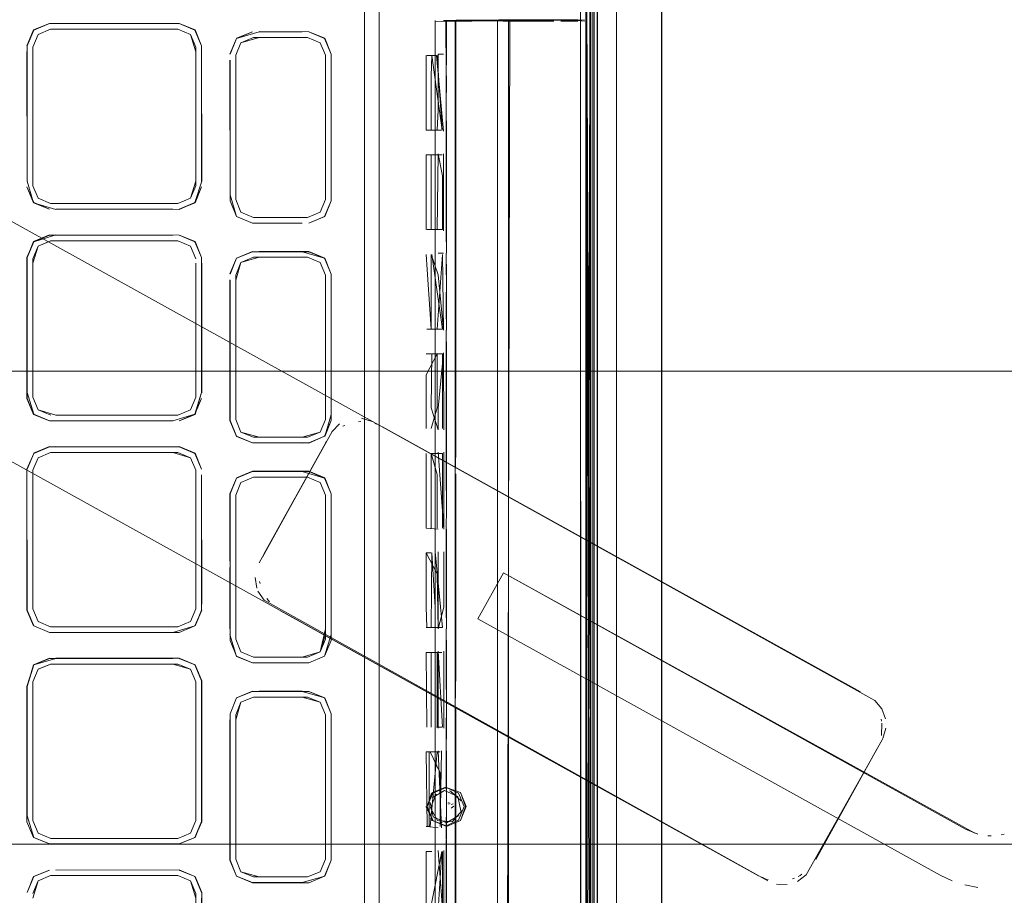
# Model space of a CAD drawing. Units: metres. Extents: x 2.37 to 9.9, y -4.13 to -1.02.
# Drawn here: x 5.77 to 5.86, y -2.5 to -2.42 of the extents above; entities that cross this region are included whole.
import ezdxf

# ---------------------------------------------------------------- set-up
doc = ezdxf.new("R2010")
doc.units = ezdxf.units.M
doc.header["$MEASUREMENT"] = 0

# ---------------------------------------------------------------- blocks, each defined once
blk = doc.blocks.new('a9d3c34b-ce75-4c9c-96a7-54e9b76e8da9')
at = {"color": 18, "lineweight": 9, "true_color": 0x000000}
for p, q in [((5.838752, -2.502535), (5.558772, -2.347396)), ((5.821908, -2.545886), (5.821908, -2.382568)), ((5.822517, -2.382568), (5.822517, -2.708063)), ((5.822517, -2.676908), (5.822517, -2.391663)), ((5.821488, -2.395097), (5.821488, -2.696731)), ((5.800357, -2.465579), (5.800357, -2.400829)), ((5.801751, -2.402919), (5.801751, -2.427585)), ((5.828657, -2.652121), (5.828657, -2.411047)), ((5.828657, -2.413284), (5.828657, -2.420661)), ((5.784224, -2.421603), (5.782719, -2.42098)), ((5.801751, -2.691221), (5.801751, -2.420937)), ((5.808998, -2.420778), (5.809002, -2.438637)), ((5.809057, -2.43122), (5.809052, -2.420682)), ((5.813013, -2.671107), (5.813013, -2.420666)), ((5.814068, -2.420682), (5.814068, -2.42073)), ((5.769296, -2.422014), (5.770496, -2.421516)), ((5.782612, -2.421516), (5.783814, -2.422014)), ((5.806291, -2.424006), (5.807218, -2.424006)), ((5.807092, -2.423835), (5.807094, -2.42917)), ((5.807899, -2.423899), (5.807369, -2.423899)), ((5.807369, -2.42917), (5.807369, -2.423899)), ((5.814066, -2.537492), (5.814068, -2.423899)), ((5.801751, -2.427585), (5.801751, -2.688804)), ((5.807094, -2.42917), (5.807096, -2.454347)), ((5.807283, -2.431113), (5.806228, -2.431113)), ((5.809057, -2.43122), (5.809055, -2.438637)), ((5.768885, -2.43801), (5.770389, -2.438633)), ((5.784224, -2.43801), (5.782719, -2.438633)), ((5.796153, -2.438919), (5.796651, -2.437719)), ((5.809002, -2.463814), (5.809002, -2.438637)), ((5.809055, -2.448103), (5.809055, -2.438637)), ((5.770498, -2.441646), (5.769296, -2.442144)), ((5.807369, -2.442831), (5.807899, -2.442831)), ((5.796649, -2.444912), (5.796151, -2.443712)), ((5.796649, -2.444912), (5.796649, -2.458633)), ((5.809055, -2.459619), (5.809055, -2.448103)), ((5.807285, -2.450045), (5.806292, -2.450045)), ((5.80818, -2.452297), (5.80818, -2.459618)), ((5.80623, -2.452405), (5.80672, -2.452405)), ((5.806785, -2.452405), (5.807775, -2.452405)), ((5.516877, -2.454043), (6.207126, -2.454043)), ((5.807096, -2.454347), (5.807096, -2.459619)), ((5.768885, -2.45814), (5.770389, -2.458764)), ((5.800004, -2.458848), (5.799807, -2.45886)), ((5.798485, -2.459205), (5.798307, -2.45929)), ((5.801545, -2.459101), (5.801358, -2.459037)), ((5.80208, -2.459348), (5.847577, -2.484558)), ((5.790332, -2.460331), (5.794951, -2.460331)), ((5.79664, -2.460907), (5.796739, -2.460738)), ((5.784224, -2.461864), (5.782719, -2.46124)), ((5.80672, -2.461871), (5.80672, -2.468977)), ((5.80771, -2.461871), (5.807222, -2.461871)), ((5.807775, -2.463861), (5.807775, -2.466988)), ((5.809055, -2.47328), (5.809055, -2.463814)), ((5.788109, -2.465826), (5.788607, -2.464626)), ((5.787575, -2.46572), (5.787575, -2.466811)), ((5.800357, -2.465579), (5.800357, -2.612164)), ((5.796649, -2.466811), (5.796649, -2.479547)), ((5.796651, -2.479547), (5.796651, -2.466811)), ((5.806231, -2.471337), (5.80672, -2.471337)), ((5.807901, -2.476501), (5.807901, -2.47123)), ((5.790383, -2.474062), (5.790423, -2.474254)), ((5.79107, -2.475675), (5.791188, -2.475832)), ((5.791314, -2.475982), (5.791188, -2.475832)), ((5.807098, -2.476501), (5.807098, -2.485967)), ((5.809, -2.485967), (5.809, -2.476501)), ((5.782721, -2.478894), (5.784224, -2.47827)), ((5.788111, -2.479547), (5.788111, -2.478562)), ((5.796651, -2.478562), (5.796651, -2.479085)), ((5.788111, -2.479547), (5.788609, -2.480748)), ((5.807901, -2.480696), (5.807901, -2.482746)), ((5.807901, -2.482746), (5.807901, -2.488017)), ((5.790332, -2.485042), (5.789809, -2.485042)), ((5.794951, -2.485042), (5.794428, -2.485042)), ((5.797208, -2.486629), (5.796579, -2.485113)), ((5.807098, -2.485967), (5.8071, -2.497483)), ((5.809053, -2.492212), (5.809055, -2.485967)), ((5.788109, -2.487203), (5.788109, -2.500461)), ((5.788109, -2.487203), (5.788109, -2.500461)), ((5.807222, -2.48791), (5.807712, -2.48791)), ((5.849573, -2.487336), (5.849532, -2.487144)), ((5.849689, -2.48899), (5.84962, -2.489121)), ((5.806317, -2.490269), (5.806605, -2.490269)), ((5.807491, -2.490269), (5.807203, -2.490269)), ((5.809053, -2.499628), (5.809053, -2.492212)), ((5.808456, -2.49398), (5.808533, -2.49399)), ((5.80841, -2.495076), (5.80829, -2.495155)), ((5.808376, -2.495233), (5.808519, -2.495175)), ((5.808609, -2.495262), (5.808815, -2.495212)), ((5.80862, -2.495607), (5.808878, -2.49543)), ((5.80804, -2.497288), (5.806752, -2.496754)), ((5.807687, -2.496965), (5.807762, -2.496975)), ((5.806521, -2.497376), (5.806233, -2.497376)), ((5.806605, -2.497376), (5.806317, -2.497376)), ((5.86, -2.498243), (5.859685, -2.498233)), ((5.860944, -2.498153), (5.861254, -2.498084)), ((6.207126, -2.499043), (5.516877, -2.499043)), ((5.768885, -2.498401), (5.770389, -2.499024)), ((5.806233, -2.499735), (5.806722, -2.499735)), ((5.806296, -2.499735), (5.806785, -2.499735)), ((5.807901, -2.501678), (5.807901, -2.499628)), ((5.809, -2.509094), (5.809, -2.499628)), ((5.809053, -2.511144), (5.809053, -2.499628)), ((5.784224, -2.502125), (5.782719, -2.501501)), ((5.841648, -2.502108), (5.84182, -2.502014)), ((5.841988, -2.501911), (5.84182, -2.502014)), ((5.782614, -2.502037), (5.783814, -2.502535)), ((5.790332, -2.502696), (5.789702, -2.502696)), ((5.794951, -2.502159), (5.794428, -2.502159)), ((5.83805, -2.502141), (5.838229, -2.502223)), ((5.838411, -2.502297), (5.838229, -2.502223)), ((5.838596, -2.502361), (5.838411, -2.502297)), ((5.838785, -2.502417), (5.838596, -2.502361)), ((5.841292, -2.50227), (5.841107, -2.502338)), ((5.784312, -2.503736), (5.784312, -2.504176))]:
    blk.add_line(p, q, dxfattribs=at)
for points in [[(5.801204, -2.458863), (5.5186, -2.302269), (5.543097, -2.315844)], [(5.828634, -2.520505), (5.828645, -2.410226), (5.826999, -2.389595), (5.82551, -2.382361), (5.824362, -2.378611)], [(5.824364, -2.378573), (5.825524, -2.382361), (5.827012, -2.389595), (5.828657, -2.410226), (5.828647, -2.426306), (5.828657, -2.410226), (5.828657, -2.413284)], [(5.821448, -2.706977), (5.821435, -2.382638), (5.821435, -2.380804), (5.822517, -2.380772), (5.821496, -2.380773), (5.82253, -2.380772)], [(5.821467, -2.386859), (5.821477, -2.403222), (5.821477, -2.391552), (5.8215, -2.386863), (5.822551, -2.386867), (5.822538, -2.383133), (5.822551, -2.386863), (5.822551, -2.383133), (5.822538, -2.380615), (5.822538, -2.383133), (5.822551, -2.545886), (5.822538, -2.403222), (5.822551, -2.676908), (5.822551, -2.545886)], [(5.821853, -2.545886), (5.821853, -2.380804), (5.821854, -2.392516)], [(5.822099, -2.545886), (5.822099, -2.382568), (5.821853, -2.381323)], [(5.82435, -2.545886), (5.824364, -2.386437), (5.824364, -2.382345)], [(5.822539, -2.679392), (5.822538, -2.386867), (5.820929, -2.386867), (5.820929, -2.383133)], [(5.822551, -2.545886), (5.822539, -2.415639), (5.822539, -2.692163), (5.822539, -2.383709), (5.822539, -2.396584)], [(5.824337, -2.386437), (5.822217, -2.386437), (5.822217, -2.676908)], [(5.822217, -2.386437), (5.822217, -2.403222), (5.822217, -2.414864), (5.822217, -2.68855)], [(5.820929, -2.395097), (5.820942, -2.545886), (5.820929, -2.386867)], [(5.822517, -2.391663), (5.822517, -2.387302), (5.821488, -2.387302), (5.821435, -2.403222), (5.821448, -2.545886)], [(5.821477, -2.414864), (5.821477, -2.403222), (5.82149, -2.545886), (5.821467, -2.403222), (5.821511, -2.414864), (5.82149, -2.545886), (5.821477, -2.386863)], [(5.824364, -2.705335), (5.824364, -2.709427), (5.824364, -2.391443)], [(5.821465, -2.391663), (5.821479, -2.545886), (5.821435, -2.414853), (5.821435, -2.708063), (5.821465, -2.545886)], [(5.822551, -2.68855), (5.822538, -2.676908), (5.822551, -2.391552), (5.822551, -2.403222), (5.822551, -2.391553), (5.822551, -2.545886)], [(5.821856, -2.679389), (5.821856, -2.698852), (5.821856, -2.39292)], [(5.821858, -2.392523), (5.821874, -2.699209)], [(5.821874, -2.699209), (5.821877, -2.39257), (5.821875, -2.545886), (5.821874, -2.412383), (5.821874, -2.392662)], [(5.821879, -2.41238), (5.821875, -2.39257), (5.821879, -2.41238), (5.821887, -2.545886), (5.821887, -2.41238), (5.821887, -2.699202)], [(5.801751, -2.420937), (5.801751, -2.400551), (5.800473, -2.39754), (5.799427, -2.398585)], [(5.822539, -2.41238), (5.822539, -2.398361), (5.822547, -2.550059)], [(5.821435, -2.414864), (5.821446, -2.545886), (5.821446, -2.402729)], [(5.821853, -2.415639), (5.821853, -2.403222), (5.821908, -2.415597), (5.821853, -2.545886), (5.821908, -2.415639)], [(5.822538, -2.676908), (5.822551, -2.68855), (5.822564, -2.545886), (5.822551, -2.676908), (5.822551, -2.403222)], [(5.822112, -2.545886), (5.821488, -2.41238), (5.82186, -2.550059)], [(5.821496, -2.550059), (5.821501, -2.545886), (5.821856, -2.412383), (5.821872, -2.545886), (5.821864, -2.544411)], [(5.822539, -2.41238), (5.822539, -2.707866), (5.822539, -2.70447)], [(5.821467, -2.676908), (5.821477, -2.70022), (5.82149, -2.545886), (5.821467, -2.676908), (5.821511, -2.414864)], [(5.821465, -2.545886), (5.821465, -2.415639), (5.821479, -2.545886)], [(5.768261, -2.435958), (5.76824, -2.423651), (5.768261, -2.435958), (5.768261, -2.423108), (5.768885, -2.421603), (5.770389, -2.42098)], [(5.768885, -2.421603), (5.76824, -2.423103), (5.768868, -2.421587), (5.770389, -2.42098)], [(5.768868, -2.421587), (5.770385, -2.420958), (5.782724, -2.420958), (5.784241, -2.421587), (5.784848, -2.423108), (5.784869, -2.435962), (5.784224, -2.43801), (5.784848, -2.436506), (5.784241, -2.438026), (5.782719, -2.438633)], [(5.807092, -2.420785), (5.807103, -2.546958), (5.807103, -2.542762), (5.807103, -2.544813), (5.807092, -2.423835), (5.807082, -2.545886), (5.807084, -2.42081)], [(5.807092, -2.420785), (5.821026, -2.420668)], [(5.807101, -2.523831), (5.807103, -2.542764), (5.807092, -2.420681)], [(5.808998, -2.420778), (5.807869, -2.420682), (5.813175, -2.420655), (5.82104, -2.420655)], [(5.807966, -2.420675), (5.809078, -2.420669), (5.814062, -2.420669), (5.814045, -2.545886), (5.814068, -2.495201), (5.814068, -2.596571)], [(5.808122, -2.420682), (5.808128, -2.425949), (5.808181, -2.423899), (5.808178, -2.420682)], [(5.809063, -2.420675), (5.814079, -2.420669), (5.809052, -2.420682), (5.814068, -2.420682), (5.808151, -2.420682)], [(5.813009, -2.420634)], [(5.813135, -2.420661), (5.815186, -2.420633), (5.818361, -2.420633), (5.815186, -2.420633), (5.813211, -2.420634), (5.815167, -2.420634)], [(5.81315, -2.420633), (5.81428, -2.420655), (5.813184, -2.420634)], [(5.813182, -2.420668), (5.819477, -2.420666), (5.813182, -2.420668), (5.820977, -2.420669), (5.813182, -2.420668), (5.821026, -2.420669), (5.813182, -2.420668), (5.821026, -2.420668), (5.819557, -2.420671)], [(5.813528, -2.420633)], [(5.813564, -2.67101), (5.814184, -2.420665), (5.818374, -2.420655), (5.814209, -2.420634)], [(5.818374, -2.420762), (5.813564, -2.420762)], [(5.813583, -2.420634), (5.815359, -2.420634), (5.818361, -2.420634)], [(5.813623, -2.420633), (5.818309, -2.420633)], [(5.814024, -2.420633)], [(5.814068, -2.423899), (5.814068, -2.42073), (5.814068, -2.495201)], [(5.814209, -2.420634), (5.818309, -2.420633)], [(5.814257, -2.420633), (5.818374, -2.420633), (5.81428, -2.420637)], [(5.818361, -2.420762), (5.81428, -2.420762)], [(5.818361, -2.420655), (5.814386, -2.420633)], [(5.82067, -2.420633), (5.818374, -2.420633), (5.814386, -2.420633)], [(5.814409, -2.420633), (5.818309, -2.420633), (5.819834, -2.420633), (5.818361, -2.420633), (5.819807, -2.420633)], [(5.81904, -2.420633), (5.814676, -2.420633), (5.818361, -2.420633), (5.819807, -2.420633)], [(5.820679, -2.420633), (5.81904, -2.420655)], [(5.81904, -2.420762), (5.820679, -2.420762), (5.819101, -2.420655), (5.821309, -2.420633)], [(5.81904, -2.420762), (5.820679, -2.420762)], [(5.819487, -2.420653), (5.820977, -2.420669), (5.819565, -2.420651)], [(5.821334, -2.420758), (5.819807, -2.420633)], [(5.820679, -2.420633)], [(5.821465, -2.420633)], [(5.821465, -2.671107), (5.821465, -2.420665), (5.821473, -2.671107)], [(5.828657, -2.680725), (5.828657, -2.678488), (5.828657, -2.675171), (5.828657, -2.420661)], [(5.768798, -2.435958), (5.768798, -2.423214), (5.769296, -2.422014), (5.770496, -2.421516), (5.782612, -2.421516), (5.783814, -2.422014), (5.784312, -2.423214), (5.784312, -2.436399)], [(5.769296, -2.422014), (5.768798, -2.423214), (5.769296, -2.422014)], [(5.782612, -2.421516), (5.770496, -2.421516), (5.769296, -2.422014)], [(5.784312, -2.435959), (5.783814, -2.437599), (5.782614, -2.438097), (5.783814, -2.437599), (5.784312, -2.436399), (5.784312, -2.423214), (5.783814, -2.422014), (5.782614, -2.421516), (5.770496, -2.421516), (5.769296, -2.422014)], [(5.784312, -2.435959), (5.784312, -2.423655), (5.783814, -2.422014), (5.782612, -2.421516)], [(5.790332, -2.421764), (5.788197, -2.422387), (5.787552, -2.423887), (5.788197, -2.422387), (5.787573, -2.423891)], [(5.790332, -2.4223), (5.788609, -2.422798), (5.788111, -2.423998)], [(5.790332, -2.4223), (5.788609, -2.422798), (5.788111, -2.423998), (5.788111, -2.437719)], [(5.796153, -2.438919), (5.794951, -2.439417), (5.789809, -2.439417), (5.788609, -2.438919), (5.788111, -2.437719), (5.788111, -2.423998), (5.788609, -2.422798), (5.789809, -2.4223), (5.794951, -2.4223)], [(5.788197, -2.422387), (5.789702, -2.421764), (5.788181, -2.422371)], [(5.795058, -2.421763), (5.790328, -2.421742), (5.794428, -2.421763), (5.790332, -2.421764)], [(5.794951, -2.4223), (5.796153, -2.422798), (5.796651, -2.423998), (5.796651, -2.437719), (5.796153, -2.438919)], [(5.795058, -2.421763), (5.796563, -2.422387), (5.795058, -2.421763), (5.796579, -2.422371), (5.797208, -2.423887), (5.796563, -2.422387)], [(5.768798, -2.423214)], [(5.784848, -2.435958), (5.784848, -2.423108), (5.784869, -2.435962)], [(5.796563, -2.43933), (5.797187, -2.437826), (5.796579, -2.439346), (5.797208, -2.43783), (5.797187, -2.423891), (5.796563, -2.422387)], [(5.797187, -2.423891)], [(5.80771, -2.431113), (5.806228, -2.431113), (5.806228, -2.424006)], [(5.80672, -2.431113), (5.80672, -2.425996), (5.806783, -2.424006), (5.807773, -2.431113)], [(5.807218, -2.424006), (5.807899, -2.43122)], [(5.807773, -2.431113), (5.807283, -2.424006)], [(5.794432, -2.439975), (5.790332, -2.439953), (5.794428, -2.439953), (5.789702, -2.439953), (5.788197, -2.43933), (5.787573, -2.437826), (5.787573, -2.42446)], [(5.788111, -2.42446), (5.788111, -2.437719), (5.788609, -2.438919), (5.789809, -2.439417), (5.794951, -2.439417), (5.796153, -2.438919), (5.796651, -2.437719)], [(5.797208, -2.43726), (5.797208, -2.424456), (5.797187, -2.437257)], [(5.808128, -2.425949), (5.808128, -2.42917), (5.808181, -2.425949)], [(5.807283, -2.431113), (5.807369, -2.42917)], [(5.808126, -2.435415), (5.808128, -2.42917), (5.808181, -2.43122), (5.808181, -2.435415)], [(5.806228, -2.433473), (5.807773, -2.433473), (5.806228, -2.433473), (5.80623, -2.440579)], [(5.80672, -2.433473), (5.80672, -2.440579)], [(5.807369, -2.433365), (5.807283, -2.440579), (5.807369, -2.433365), (5.807775, -2.435462)], [(5.807899, -2.433365), (5.807899, -2.440686)], [(5.807775, -2.435462), (5.807775, -2.440579)], [(5.808181, -2.435415), (5.808181, -2.442831), (5.808126, -2.440686), (5.808126, -2.435415)], [(5.768261, -2.435958), (5.768868, -2.438026), (5.76824, -2.43651), (5.768885, -2.43801)], [(5.784312, -2.436399), (5.783814, -2.437599), (5.782612, -2.438097), (5.770496, -2.438097), (5.769296, -2.437599), (5.768798, -2.436399)], [(5.782724, -2.438655), (5.784224, -2.43801), (5.782719, -2.438633), (5.770988, -2.438655), (5.768868, -2.438026), (5.770389, -2.438633), (5.768885, -2.43801)], [(5.788111, -2.437719), (5.788609, -2.438919), (5.789809, -2.439417), (5.794951, -2.439417), (5.796153, -2.438919)], [(5.770992, -2.438633), (5.782118, -2.438633), (5.770988, -2.438655)], [(5.789698, -2.439975), (5.788181, -2.439346), (5.789702, -2.439953)], [(5.796563, -2.43933), (5.795058, -2.439953), (5.796579, -2.439346), (5.795058, -2.439953)], [(5.770385, -2.441089), (5.768868, -2.441717), (5.768261, -2.443238), (5.768885, -2.441734), (5.770391, -2.44111), (5.782118, -2.44111), (5.770992, -2.44111)], [(5.784848, -2.456089), (5.784848, -2.443238), (5.784224, -2.441734), (5.782721, -2.44111), (5.770988, -2.441089), (5.768885, -2.441734)], [(5.806292, -2.440579), (5.807775, -2.440579)], [(5.768885, -2.441734), (5.76824, -2.443234), (5.76824, -2.45664), (5.768868, -2.458157), (5.768261, -2.456636), (5.768261, -2.443238)], [(5.770498, -2.441646), (5.769296, -2.442144), (5.768798, -2.443345)], [(5.768798, -2.443345), (5.769296, -2.442144), (5.770496, -2.441646), (5.782614, -2.441646), (5.783814, -2.442144)], [(5.768798, -2.443785), (5.769296, -2.442144), (5.770498, -2.441646)], [(5.768885, -2.441734), (5.770391, -2.44111)], [(5.783814, -2.442144), (5.784312, -2.443345), (5.783814, -2.442144), (5.782614, -2.441646), (5.770498, -2.441646)], [(5.782118, -2.44111), (5.770992, -2.44111), (5.782118, -2.44111)], [(5.770992, -2.441646), (5.782614, -2.441646), (5.783814, -2.442144), (5.784312, -2.443345)], [(5.789698, -2.442656), (5.788181, -2.443285), (5.789702, -2.442678)], [(5.796563, -2.443301), (5.797187, -2.444805), (5.796563, -2.443301), (5.795058, -2.442678), (5.789702, -2.442678), (5.788197, -2.443301)], [(5.797187, -2.444805), (5.796579, -2.443285), (5.795062, -2.442656), (5.790328, -2.442656), (5.794428, -2.442678), (5.796563, -2.443301)], [(5.80672, -2.450045), (5.80623, -2.442939)], [(5.80672, -2.448055), (5.80672, -2.442939), (5.807369, -2.444881)], [(5.806783, -2.442939), (5.807775, -2.450045), (5.80672, -2.450045), (5.80672, -2.448055)], [(5.807775, -2.442939), (5.807285, -2.450045)], [(5.807775, -2.442939), (5.807899, -2.450152), (5.807369, -2.444881)], [(5.808126, -2.444881), (5.808126, -2.442831), (5.808181, -2.444881)], [(5.768261, -2.443238), (5.768261, -2.456089), (5.768885, -2.45814), (5.770391, -2.458764), (5.782121, -2.458785), (5.784224, -2.45814)], [(5.770992, -2.458228), (5.769296, -2.45773), (5.768798, -2.456529), (5.768798, -2.443785)], [(5.784312, -2.443785), (5.784312, -2.456529), (5.783814, -2.45773), (5.782614, -2.458228), (5.770992, -2.458228)], [(5.784869, -2.456093), (5.784869, -2.443781), (5.784848, -2.456089), (5.784241, -2.458157), (5.782724, -2.458785)], [(5.787552, -2.444801), (5.788197, -2.443301)], [(5.788197, -2.443301), (5.787573, -2.444805), (5.788181, -2.443285)], [(5.796151, -2.443712), (5.794951, -2.443214), (5.790332, -2.443214), (5.788607, -2.443712), (5.788109, -2.444912), (5.788109, -2.458633), (5.788607, -2.459834), (5.789809, -2.460331), (5.794428, -2.460331), (5.796153, -2.459834)], [(5.788109, -2.445374), (5.788607, -2.443712)], [(5.788111, -2.444912), (5.788609, -2.443712), (5.788109, -2.444912)], [(5.788609, -2.443712), (5.788111, -2.444912)], [(5.788607, -2.443712), (5.789809, -2.443214), (5.794951, -2.443214)], [(5.788609, -2.443712), (5.789809, -2.443214), (5.794951, -2.443214), (5.796153, -2.443712), (5.796651, -2.444912), (5.796651, -2.458171), (5.796649, -2.444912), (5.796151, -2.443712)], [(5.794951, -2.443214), (5.796151, -2.443712), (5.796649, -2.444912)], [(5.797187, -2.444805), (5.797187, -2.458171), (5.796579, -2.46026), (5.797187, -2.45874), (5.797187, -2.445374), (5.797208, -2.458744), (5.796563, -2.460244)], [(5.789702, -2.460867), (5.788197, -2.460244), (5.787573, -2.45874), (5.787552, -2.445371)], [(5.787573, -2.445374), (5.787573, -2.45874), (5.788181, -2.46026), (5.789702, -2.460868), (5.788181, -2.46026), (5.787552, -2.458744), (5.787573, -2.445374)], [(5.788111, -2.444912), (5.788109, -2.458171), (5.788111, -2.445375)], [(5.790332, -2.460331), (5.788607, -2.459833), (5.788109, -2.458633), (5.788109, -2.445374)], [(5.788111, -2.445375), (5.788111, -2.458633), (5.788609, -2.459834), (5.789809, -2.460331)], [(5.807371, -2.450152)], [(5.80818, -2.459618), (5.80818, -2.467035), (5.808126, -2.463813), (5.808126, -2.450152), (5.80818, -2.452297)], [(5.807899, -2.452297), (5.807371, -2.457569)], [(5.807901, -2.459619), (5.807899, -2.452297)], [(5.828647, -2.452243), (5.828649, -2.545886), (5.828634, -2.520505)], [(5.828647, -2.452243), (5.828649, -2.545886)], [(5.828647, -2.639529), (5.828647, -2.452243), (5.828655, -2.527298), (5.828647, -2.513134), (5.828655, -2.527011)], [(5.807285, -2.457521), (5.807285, -2.452405), (5.80623, -2.454395), (5.80623, -2.459511)], [(5.806785, -2.452405), (5.80672, -2.457522)], [(5.807775, -2.452405), (5.807775, -2.459511)], [(5.784848, -2.456089), (5.784224, -2.45814), (5.782721, -2.458764)], [(5.784224, -2.45814), (5.784848, -2.456636)], [(5.80672, -2.459511), (5.807285, -2.457521)], [(5.807371, -2.457569), (5.807371, -2.459618), (5.80672, -2.457522)], [(5.770992, -2.458764), (5.782118, -2.458764), (5.770992, -2.458764)], [(5.788607, -2.459834), (5.788109, -2.458633), (5.788609, -2.459834), (5.789809, -2.460331)], [(5.796649, -2.458633), (5.796151, -2.459833), (5.794951, -2.460331), (5.790332, -2.460331)], [(5.796153, -2.459834), (5.796651, -2.458633), (5.796151, -2.459833), (5.794951, -2.460331)], [(5.798508, -2.458756)], [(5.798508, -2.458756)], [(5.799649, -2.458489)], [(5.849948, -2.487126), (5.849594, -2.486164), (5.848935, -2.485377), (5.801204, -2.458863), (5.800089, -2.458506)], [(5.797279, -2.459782), (5.790336, -2.472277)], [(5.797279, -2.459782), (5.797998, -2.45905)], [(5.797998, -2.45905)], [(5.847577, -2.484558), (5.80208, -2.459348)], [(5.807096, -2.459619), (5.807098, -2.47123), (5.807775, -2.478443)], [(5.809055, -2.459619), (5.809055, -2.461764), (5.809002, -2.463814), (5.809, -2.476501)], [(5.789702, -2.460867), (5.794428, -2.460867), (5.789702, -2.460868), (5.788197, -2.460244)], [(5.796563, -2.460244), (5.795058, -2.460868), (5.796563, -2.460244), (5.795062, -2.460889), (5.790332, -2.460867)], [(5.76824, -2.463364), (5.768885, -2.461864), (5.770389, -2.46124), (5.782719, -2.46124), (5.784224, -2.461864), (5.784848, -2.463368)], [(5.768868, -2.461848), (5.770385, -2.461219), (5.768885, -2.461864), (5.768261, -2.463368), (5.768885, -2.461864)], [(5.770992, -2.46124), (5.782118, -2.46124), (5.770988, -2.461219)], [(5.790332, -2.460868)], [(5.769296, -2.462274), (5.770496, -2.461777), (5.769296, -2.462274), (5.768798, -2.463475), (5.768798, -2.476659), (5.769296, -2.47786), (5.770496, -2.478358)], [(5.769296, -2.462274), (5.768798, -2.463475), (5.768798, -2.476659), (5.769296, -2.47786), (5.770496, -2.478358)], [(5.768798, -2.476219), (5.768798, -2.463475), (5.769296, -2.462274)], [(5.769296, -2.462274), (5.770496, -2.461777), (5.782118, -2.461777)], [(5.782118, -2.461777), (5.783814, -2.462274), (5.784312, -2.463475), (5.784312, -2.476659), (5.783814, -2.47786), (5.782612, -2.478358)], [(5.782612, -2.461777), (5.783814, -2.462274), (5.782614, -2.461777)], [(5.807371, -2.469085), (5.806231, -2.468977), (5.80623, -2.461871)], [(5.807775, -2.463861), (5.807775, -2.461871), (5.80672, -2.461871), (5.807285, -2.463861), (5.807285, -2.468977)], [(5.807901, -2.461764), (5.807901, -2.469085), (5.807371, -2.461764)], [(5.76824, -2.463364), (5.768261, -2.476766), (5.768885, -2.47827), (5.770389, -2.478894), (5.782118, -2.478894), (5.784224, -2.47827), (5.782724, -2.478915)], [(5.789702, -2.463592), (5.788199, -2.464215), (5.787573, -2.46572), (5.787573, -2.466811)], [(5.789702, -2.463592), (5.788197, -2.464215), (5.787575, -2.46572)], [(5.789702, -2.463592), (5.788181, -2.464199), (5.789698, -2.46357), (5.795062, -2.46357), (5.796579, -2.464199), (5.797208, -2.465715), (5.797187, -2.479085), (5.796563, -2.481158)], [(5.794428, -2.463592)], [(5.782724, -2.478915), (5.770992, -2.478894), (5.782719, -2.478894), (5.784224, -2.47827), (5.784869, -2.47677), (5.784241, -2.478287), (5.784848, -2.476766), (5.784848, -2.463915), (5.784869, -2.476223), (5.784848, -2.463915)], [(5.787552, -2.465715), (5.787573, -2.466811), (5.787573, -2.46572), (5.788197, -2.464215), (5.787552, -2.465715), (5.787575, -2.478562)], [(5.789809, -2.464128), (5.788609, -2.464626), (5.788111, -2.465826), (5.788111, -2.478562), (5.788109, -2.465826), (5.788607, -2.464626)], [(5.788111, -2.478562), (5.788111, -2.465826), (5.788609, -2.464626), (5.789809, -2.464128)], [(5.796153, -2.464626), (5.794951, -2.464128), (5.789809, -2.464128), (5.788607, -2.464626)], [(5.789809, -2.464128), (5.794951, -2.464128), (5.796151, -2.464626)], [(5.790332, -2.464128), (5.794951, -2.464128), (5.796153, -2.464626)], [(5.794951, -2.464128), (5.796151, -2.464626), (5.796649, -2.465826)], [(5.796153, -2.464626), (5.796651, -2.465826), (5.796651, -2.478562)], [(5.796649, -2.466289)], [(5.797187, -2.479654), (5.797187, -2.46572)], [(5.797187, -2.466289), (5.797208, -2.479658)], [(5.787552, -2.478566), (5.787573, -2.466811), (5.787575, -2.479654), (5.788199, -2.481158), (5.789702, -2.481782), (5.794432, -2.481803)], [(5.787573, -2.478562), (5.787575, -2.466811), (5.787573, -2.479654), (5.788199, -2.481158), (5.789702, -2.481782)], [(5.796649, -2.479547), (5.796651, -2.466811), (5.796649, -2.478562), (5.796151, -2.480748), (5.794951, -2.481245)], [(5.807775, -2.466988), (5.807775, -2.468977)], [(5.80818, -2.469085), (5.80818, -2.478551), (5.808126, -2.476501), (5.808126, -2.469085), (5.80818, -2.467035), (5.808126, -2.469085)], [(5.806785, -2.468977)], [(5.807285, -2.468977)], [(5.806231, -2.476454), (5.806231, -2.471337), (5.807285, -2.473327)], [(5.806785, -2.471337), (5.806722, -2.478444)], [(5.806785, -2.471337), (5.807098, -2.476501)], [(5.807371, -2.47123), (5.807372, -2.478551), (5.807901, -2.476501)], [(5.790267, -2.472408)], [(5.790343, -2.472889)], [(5.790118, -2.474699), (5.78996, -2.473686)], [(5.789977, -2.473392)], [(5.79032, -2.473477)], [(5.807372, -2.478551), (5.807285, -2.473327)], [(5.809, -2.499628), (5.809, -2.485967), (5.809055, -2.482746), (5.809055, -2.47328)], [(5.858445, -2.497995), (5.813589, -2.473243), (5.811166, -2.477616), (5.855152, -2.501989)], [(5.855152, -2.501989), (5.811166, -2.477616), (5.813589, -2.473243), (5.857577, -2.497616), (5.858748, -2.498084)], [(5.790805, -2.47582), (5.790227, -2.474973)], [(5.769296, -2.47786), (5.768798, -2.476659)], [(5.790805, -2.47582), (5.838752, -2.502535)], [(5.806231, -2.476454), (5.806294, -2.478443), (5.807775, -2.478443)], [(5.784848, -2.476766)], [(5.770389, -2.478894), (5.768885, -2.47827), (5.770385, -2.478915)], [(5.782612, -2.478358), (5.770496, -2.478358), (5.769296, -2.47786)], [(5.783814, -2.47786), (5.782614, -2.478358), (5.770496, -2.478358)], [(5.770992, -2.478358), (5.782612, -2.478358), (5.783814, -2.47786)], [(5.787575, -2.478562), (5.787573, -2.479654), (5.788197, -2.481158), (5.789702, -2.481782)], [(5.807712, -2.478443), (5.806231, -2.478443)], [(5.787552, -2.479089), (5.788181, -2.481174), (5.789698, -2.481803), (5.79443, -2.481782)], [(5.796651, -2.479085), (5.796153, -2.480748), (5.794951, -2.481245)], [(5.796563, -2.481158), (5.797208, -2.479658), (5.796563, -2.481158), (5.795062, -2.481803), (5.796563, -2.481158), (5.795058, -2.481782), (5.789702, -2.481782), (5.788197, -2.481158), (5.787573, -2.479654)], [(5.796649, -2.479547), (5.796151, -2.480748), (5.794951, -2.481245), (5.789809, -2.481245), (5.788609, -2.480748), (5.788111, -2.479547)], [(5.788111, -2.479547), (5.788607, -2.480748), (5.789809, -2.481245), (5.794428, -2.481245), (5.796153, -2.480748), (5.796651, -2.479547)], [(5.794951, -2.481245), (5.789809, -2.481245), (5.788609, -2.480748), (5.788111, -2.479547)], [(5.76824, -2.484042), (5.768885, -2.481994), (5.770389, -2.481371)], [(5.768261, -2.484046), (5.768261, -2.496349), (5.768261, -2.484046), (5.768868, -2.481978), (5.770385, -2.481349)], [(5.768261, -2.484046), (5.768885, -2.481994), (5.770391, -2.481371)], [(5.770992, -2.481371), (5.782118, -2.481371), (5.770992, -2.481371), (5.768885, -2.481994), (5.770391, -2.481371)], [(5.782721, -2.481371), (5.784241, -2.481978), (5.782724, -2.481349), (5.770988, -2.481349), (5.782118, -2.481371), (5.770391, -2.481371)], [(5.782721, -2.481371)], [(5.782721, -2.481371), (5.784224, -2.481994), (5.784848, -2.483499), (5.784869, -2.496901)], [(5.806296, -2.48791), (5.806231, -2.480803), (5.807712, -2.480803)], [(5.806722, -2.480803), (5.806722, -2.48791)], [(5.807287, -2.482793), (5.807287, -2.480803)], [(5.807372, -2.480696), (5.807372, -2.488017)], [(5.807372, -2.480696), (5.807775, -2.48791)], [(5.769296, -2.49799), (5.768798, -2.49679), (5.768798, -2.483605), (5.769296, -2.482405), (5.770498, -2.481907), (5.782118, -2.481907)], [(5.784312, -2.483605), (5.783814, -2.482405), (5.782614, -2.481907), (5.770992, -2.481907), (5.782118, -2.481907)], [(5.782118, -2.481907), (5.783814, -2.482405), (5.784312, -2.483605)], [(5.782118, -2.481907), (5.783814, -2.482405)], [(5.784241, -2.481978), (5.784869, -2.483494), (5.784224, -2.481994)], [(5.769296, -2.482405), (5.768798, -2.483605), (5.769296, -2.482405)], [(5.783814, -2.482405), (5.784312, -2.483605), (5.784312, -2.496349), (5.784312, -2.483605)], [(5.807287, -2.482793), (5.807287, -2.48791)], [(5.768261, -2.496349), (5.768885, -2.498401), (5.770389, -2.499024), (5.768868, -2.498417), (5.76824, -2.496901), (5.76824, -2.484042)], [(5.784869, -2.496353), (5.784869, -2.483494), (5.784848, -2.496897), (5.784224, -2.498401), (5.782721, -2.499024), (5.770988, -2.499046)], [(5.784312, -2.483605), (5.784312, -2.49679), (5.783814, -2.49799)], [(5.794432, -2.484484), (5.790328, -2.484484), (5.794428, -2.484506), (5.796579, -2.485113), (5.795058, -2.484506), (5.789702, -2.484506), (5.788197, -2.485129), (5.787573, -2.486634), (5.787573, -2.500568), (5.787552, -2.487199)], [(5.788197, -2.485129), (5.787573, -2.486634), (5.788181, -2.485113)], [(5.788111, -2.487203), (5.788609, -2.48554), (5.789809, -2.485042), (5.788607, -2.48554), (5.788109, -2.48674), (5.788111, -2.500461), (5.788609, -2.501662), (5.789809, -2.502159), (5.794951, -2.502159), (5.796153, -2.501662), (5.796651, -2.500461), (5.796649, -2.48674), (5.796151, -2.48554)], [(5.790332, -2.502159), (5.788607, -2.501662), (5.788109, -2.500461), (5.788109, -2.48674), (5.788607, -2.48554), (5.789809, -2.485042), (5.794428, -2.485042)], [(5.789809, -2.485042), (5.788609, -2.48554), (5.788111, -2.48674)], [(5.789702, -2.484506), (5.788197, -2.485129)], [(5.790332, -2.485042), (5.794951, -2.485042), (5.790332, -2.485042)], [(5.794428, -2.502696), (5.796579, -2.502088), (5.797208, -2.500572), (5.796563, -2.502072), (5.795062, -2.502717), (5.796563, -2.502072), (5.797187, -2.500568), (5.797187, -2.486634), (5.796563, -2.485129), (5.795058, -2.484506)], [(5.794428, -2.485042), (5.796151, -2.48554)], [(5.794951, -2.502159), (5.796151, -2.501662), (5.796651, -2.500461), (5.796651, -2.48674), (5.796153, -2.48554), (5.794951, -2.485042), (5.796151, -2.48554)], [(5.797208, -2.486629), (5.797208, -2.500003), (5.797187, -2.486634), (5.796563, -2.485129)], [(5.796151, -2.48554), (5.796649, -2.48674), (5.796649, -2.500461), (5.796151, -2.501662)], [(5.80818, -2.490162), (5.80818, -2.495433), (5.808126, -2.492212), (5.808126, -2.490162), (5.80818, -2.488017), (5.80818, -2.485967), (5.808126, -2.488017), (5.808126, -2.490162)], [(5.794428, -2.502696), (5.789702, -2.502696), (5.788197, -2.502072), (5.787573, -2.500568), (5.788197, -2.502072), (5.787552, -2.500572), (5.787573, -2.487203)], [(5.788607, -2.501662), (5.788111, -2.500461), (5.788111, -2.487203)], [(5.806785, -2.48791)], [(5.849603, -2.48753), (5.849584, -2.488704)], [(5.849603, -2.48753)], [(5.849636, -2.487921)], [(5.849996, -2.487565)], [(5.849548, -2.488897)], [(5.849689, -2.48899), (5.849977, -2.488006)], [(5.84158, -2.502578), (5.842398, -2.50196), (5.84962, -2.489121)], [(5.849382, -2.489461)], [(5.807575, -2.490269), (5.806231, -2.490269)], [(5.806317, -2.497376), (5.806231, -2.490269)], [(5.80652, -2.490269), (5.806521, -2.497376)], [(5.806605, -2.490269), (5.807575, -2.492259)], [(5.806605, -2.490269)], [(5.806605, -2.497376), (5.807287, -2.490269)], [(5.807701, -2.497483), (5.807372, -2.490162)], [(5.807575, -2.492259), (5.807575, -2.497376), (5.807701, -2.490162)], [(5.806287, -2.495469), (5.806838, -2.494142), (5.808164, -2.493592)], [(5.806867, -2.496754), (5.806333, -2.495469), (5.806867, -2.494183), (5.808153, -2.49365)], [(5.806838, -2.496796), (5.806333, -2.495469), (5.806752, -2.494183)], [(5.809616, -2.495867), (5.808706, -2.496914), (5.807325, -2.496778), (5.806642, -2.49559), (5.807199, -2.494292)], [(5.80804, -2.49365), (5.806752, -2.494183)], [(5.8068, -2.494636), (5.80797, -2.493934)], [(5.80797, -2.493934), (5.809242, -2.494495)], [(5.808153, -2.49365), (5.809328, -2.494183), (5.808153, -2.49365), (5.809492, -2.494142)], [(5.809328, -2.494183), (5.809861, -2.495469), (5.809328, -2.496754), (5.808153, -2.497288), (5.809328, -2.496754)], [(5.809561, -2.494912), (5.808536, -2.493991)], [(5.80953, -2.495856), (5.809242, -2.494495)], [(5.810042, -2.495469), (5.809492, -2.494142), (5.809975, -2.495469)], [(5.806894, -2.49645), (5.806603, -2.495088)], [(5.807454, -2.495301)], [(5.807848, -2.495108)], [(5.807975, -2.495026)], [(5.808101, -2.494754)], [(5.80818, -2.501678), (5.80818, -2.506949), (5.808124, -2.504899), (5.808124, -2.499628), (5.80818, -2.497483), (5.80818, -2.495433), (5.808124, -2.497483)], [(5.80833, -2.494776)], [(5.808632, -2.495434)], [(5.809561, -2.494912)], [(5.768261, -2.496349), (5.768885, -2.498401), (5.770391, -2.499024), (5.782721, -2.499024), (5.784224, -2.498401), (5.784869, -2.496901)], [(5.806867, -2.496754), (5.806218, -2.495469)], [(5.810042, -2.495469), (5.809492, -2.496796), (5.808164, -2.497346), (5.806838, -2.496796), (5.808153, -2.497288)], [(5.806894, -2.49645), (5.808164, -2.49701), (5.809336, -2.496308)], [(5.807649, -2.495838)], [(5.807653, -2.49583)], [(5.807703, -2.495666)], [(5.807779, -2.495945)], [(5.807991, -2.495844)], [(5.808283, -2.495996)], [(5.808283, -2.495996)], [(5.808292, -2.496006)], [(5.808418, -2.496171)], [(5.808548, -2.495747)], [(5.809492, -2.496796), (5.809975, -2.495469)], [(5.784848, -2.496897), (5.784241, -2.498417), (5.782721, -2.499024), (5.770992, -2.499024)], [(5.782118, -2.498488), (5.770498, -2.498488), (5.769296, -2.49799)], [(5.783814, -2.49799), (5.782614, -2.498488)], [(5.806317, -2.497376), (5.807372, -2.497483)], [(5.8071, -2.497483), (5.807101, -2.511126), (5.8071, -2.506929)], [(5.808124, -2.497483), (5.80818, -2.499628), (5.80818, -2.501678)], [(5.806233, -2.504852), (5.806233, -2.499735)], [(5.807712, -2.499735), (5.806722, -2.504852)], [(5.807712, -2.499735), (5.807288, -2.506842)], [(5.807901, -2.501678), (5.807901, -2.506949), (5.807372, -2.499628)], [(5.807777, -2.504852), (5.807777, -2.499735)], [(5.788109, -2.500461), (5.788607, -2.501662), (5.789809, -2.502159), (5.794951, -2.502159)], [(5.796649, -2.500461), (5.796151, -2.501662), (5.794951, -2.502159)], [(5.770389, -2.501501), (5.768868, -2.502108), (5.768261, -2.503629), (5.768885, -2.502125), (5.770389, -2.501501), (5.768868, -2.502108), (5.768261, -2.503629)], [(5.784224, -2.502125), (5.782721, -2.501501), (5.770988, -2.50148), (5.782719, -2.501501), (5.784224, -2.502125), (5.784848, -2.503629)], [(5.784241, -2.502108), (5.784869, -2.503625), (5.784224, -2.502125), (5.782724, -2.50148), (5.770992, -2.501501)], [(5.796151, -2.501662), (5.794951, -2.502159), (5.790332, -2.502159)], [(5.768798, -2.504176), (5.769296, -2.502535), (5.770496, -2.502037), (5.782614, -2.502037), (5.783814, -2.502535), (5.784312, -2.503736)], [(5.784312, -2.504176), (5.783814, -2.502535), (5.782614, -2.502037), (5.770992, -2.502037), (5.782612, -2.502037)], [(5.784312, -2.504176), (5.784312, -2.51648), (5.784312, -2.503736), (5.783814, -2.502535), (5.782612, -2.502037)], [(5.839576, -2.502844), (5.840601, -2.502885)], [(5.841292, -2.50227)], [(5.84158, -2.502578)], [(5.784848, -2.504176), (5.784869, -2.516484), (5.784869, -2.503625), (5.784848, -2.51648)]]:
    blk.add_lwpolyline(points, dxfattribs=at)
for points in [[(5.820929, -2.415639), (5.820937, -2.550059), (5.820929, -2.545886), (5.820929, -2.676133), (5.820929, -2.403222), (5.820929, -2.415597)], [(5.770992, -2.42098), (5.782719, -2.42098)], [(5.784848, -2.423108), (5.784224, -2.421603), (5.782721, -2.42098), (5.784224, -2.421603)], [(5.813034, -2.546164), (5.813028, -2.671107), (5.813028, -2.420665)], [(5.817987, -2.420656), (5.814079, -2.420669), (5.817979, -2.420669), (5.819477, -2.420666)], [(5.794428, -2.4223), (5.790332, -2.4223)], [(5.796153, -2.422798), (5.796651, -2.423998), (5.796153, -2.422798), (5.794951, -2.4223)], [(5.768798, -2.435958), (5.768798, -2.423655), (5.768798, -2.436399), (5.769296, -2.437599), (5.770496, -2.438097), (5.782118, -2.438097), (5.770496, -2.438097), (5.769296, -2.437599), (5.768798, -2.436399)], [(5.796651, -2.437257), (5.796651, -2.423998), (5.796651, -2.437719)], [(5.787573, -2.437826), (5.787552, -2.424456), (5.787573, -2.437257), (5.788181, -2.439346)], [(5.828647, -2.435504), (5.828647, -2.443922), (5.828647, -2.426306)], [(5.784241, -2.441717), (5.784848, -2.443238), (5.784224, -2.441734), (5.782721, -2.44111)], [(5.769296, -2.45773), (5.768798, -2.456529), (5.768798, -2.443345), (5.768798, -2.456529), (5.769296, -2.45773), (5.770498, -2.458228)], [(5.783814, -2.45773), (5.782614, -2.458228), (5.783814, -2.45773), (5.784312, -2.456529), (5.784312, -2.443785), (5.784312, -2.456529)], [(5.808126, -2.448102), (5.808181, -2.444881), (5.80818, -2.450152)], [(5.770389, -2.458764), (5.768868, -2.458157), (5.770385, -2.458785)], [(5.782118, -2.458228), (5.770992, -2.458228), (5.782614, -2.458228)], [(5.799418, -2.458912)], [(5.8002, -2.458847)], [(5.797498, -2.459842)], [(5.797968, -2.459487)], [(5.798664, -2.459128)], [(5.798849, -2.45906)], [(5.800981, -2.458935)], [(5.801171, -2.458981)], [(5.801727, -2.459174)], [(5.796739, -2.460738)], [(5.784241, -2.461848), (5.782724, -2.461219), (5.784224, -2.461864), (5.784848, -2.463368)], [(5.794432, -2.460889), (5.790332, -2.460868), (5.795058, -2.460868)], [(5.790647, -2.471755), (5.79664, -2.460907), (5.79082, -2.471402)], [(5.782118, -2.461777), (5.783814, -2.462274), (5.784312, -2.463475), (5.784312, -2.476659), (5.783814, -2.47786), (5.784312, -2.476659), (5.784312, -2.463475), (5.783814, -2.462274), (5.782612, -2.461777), (5.770992, -2.461777)], [(5.807775, -2.461871)], [(5.790332, -2.463592), (5.79443, -2.463592), (5.789702, -2.463592)], [(5.794428, -2.463592), (5.796563, -2.464215), (5.797187, -2.46572), (5.796563, -2.464215), (5.795058, -2.463592), (5.790332, -2.463592)], [(5.768261, -2.476219), (5.76824, -2.463911), (5.76824, -2.47677), (5.768868, -2.478287), (5.768261, -2.476766)], [(5.796651, -2.465826), (5.796151, -2.464626), (5.796649, -2.465826)], [(5.79037, -2.472694)], [(5.790454, -2.472311)], [(5.790353, -2.473868)], [(5.790423, -2.474254)], [(5.790599, -2.474816)], [(5.790959, -2.475513)], [(5.791734, -2.476395)], [(5.792209, -2.476741)], [(5.837876, -2.50205), (5.792379, -2.47684)], [(5.80818, -2.480696), (5.80818, -2.485967), (5.808126, -2.482746), (5.808126, -2.478551)], [(5.770496, -2.481907), (5.769296, -2.482405)], [(5.768798, -2.484046), (5.768798, -2.496349)], [(5.789698, -2.484484), (5.788181, -2.485113), (5.789702, -2.484506)], [(5.794428, -2.484506), (5.790332, -2.484506)], [(5.848222, -2.485003)], [(5.848767, -2.485566)], [(5.849355, -2.486582)], [(5.849483, -2.486954)], [(5.843316, -2.500491), (5.849136, -2.489996)], [(5.849136, -2.489996)], [(5.769296, -2.49799), (5.768798, -2.49679), (5.769296, -2.49799), (5.770498, -2.498488)], [(5.784312, -2.49679), (5.783814, -2.49799), (5.782614, -2.498488), (5.783814, -2.49799), (5.784312, -2.49679)], [(5.859057, -2.498153)], [(5.860632, -2.498203)], [(5.782118, -2.498488), (5.770992, -2.498488), (5.782614, -2.498488)], [(5.843108, -2.500825)], [(5.84215, -2.501801)], [(5.842602, -2.501423)], [(5.84287, -2.501136)], [(5.856295, -2.502531), (5.855152, -2.501989)], [(5.770496, -2.502037), (5.769296, -2.502535), (5.768798, -2.503736), (5.769296, -2.502535), (5.770496, -2.502037)], [(5.790328, -2.502717), (5.795062, -2.502717), (5.789702, -2.502696), (5.788197, -2.502072), (5.789698, -2.502717)], [(5.838975, -2.502463)], [(5.839363, -2.502526)], [(5.839952, -2.502549)], [(5.840343, -2.502517)], [(5.840729, -2.502446)], [(5.856888, -2.502747)], [(5.857497, -2.502925), (5.858739, -2.503163)], [(5.86, -2.503243)]]:
    blk.add_lwpolyline(points, close=True, dxfattribs=at)
blk = doc.blocks.new('b096438b-1a43-4962-a11c-6fd1a17fc389')
blk.add_blockref('a9d3c34b-ce75-4c9c-96a7-54e9b76e8da9', (0, 0))

msp = doc.modelspace()

# ---------------------------------------------------------------- block references
msp.add_blockref('b096438b-1a43-4962-a11c-6fd1a17fc389', (0, 0))

doc.saveas('drawing.dxf')
